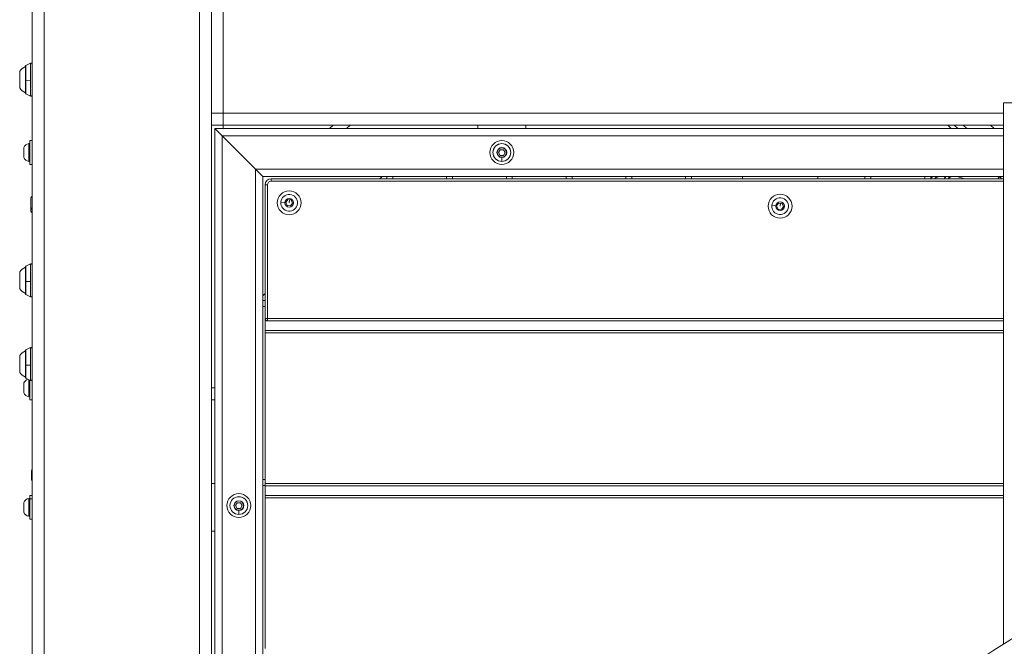
# Model space of a CAD drawing. Units: millimetres. Extents: x 1058 to 23484, y -60 to 19949.
# Drawn here: x 2693 to 3516, y 3368 to 3892 of the extents above; entities that cross this region are included whole.
import ezdxf

# ---------------------------------------------------------------- set-up
doc = ezdxf.new("R2010")
doc.units = ezdxf.units.MM

msp = doc.modelspace()

# ---------------------------------------------------------------- linework, layer by layer
at = {"color": 0, "linetype": 'Continuous', "lineweight": 0, "extrusion": (0, 1, 0)}
for p, q in [((2712.93, 3220.23), (2712.93, 3954.23)), ((2702.93, 3220.23), (2702.93, 3944.23)), ((2842.93, 2887.16), (2842.93, 3914.23)), ((2852.93, 3814.23), (2852.93, 3914.23)), ((2862.93, 3814.23), (2862.93, 3911.23)), ((2862.93, 3911.23), (2862.93, 3814.23)), ((2697.82, 3854.18), (2701.48, 3856.01)), ((2701.48, 3855.98), (2701.48, 3856.01)), ((2701.48, 3841.27), (2701.48, 3855.98)), ((2692.58, 3835.23), (2692.58, 3849.23)), ((2697.38, 3831.23), (2697.38, 3853.23)), ((2697.54, 3853.73), (2697.54, 3830.73)), ((2697.82, 3854.18), (2697.82, 3854.15)), ((2697.82, 3854.15), (2697.82, 3841.39)), ((2701.48, 3841.27), (2697.82, 3841.39)), ((2697.82, 3841.39), (2697.82, 3830.29)), ((2701.48, 3828.46), (2701.48, 3841.27)), ((2697.82, 3830.29), (2701.48, 3828.46)), ((3683.75, 3822.83), (3515.45, 3822.83)), ((3515.45, 3822.83), (3515.45, 3369.69)), ((2852.93, 3804.23), (2852.93, 3814.23)), ((2862.93, 3814.23), (2852.93, 3814.23)), ((2862.93, 3814.23), (2862.93, 3804.23)), ((3515.45, 3814.23), (2862.93, 3814.23)), ((2862.93, 3804.23), (2862.93, 3814.23)), ((2852.93, 3804.23), (2862.93, 3804.23)), ((2852.93, 2898.1), (2852.93, 3804.23)), ((2861.93, 3795.23), (2855.93, 3801.23)), ((3515.45, 3801.23), (2855.93, 3801.23)), ((2855.93, 3801.23), (2861.93, 3795.23)), ((2855.93, 3801.23), (2855.93, 2901.34)), ((2862.93, 3804.23), (2862.93, 3801.23)), ((2862.93, 3804.23), (2862.93, 3801.23)), ((2862.93, 3804.23), (3515.45, 3804.23)), ((2951.85, 3801.23), (2954.85, 3804.23)), ((2968.99, 3804.23), (2965.99, 3801.23)), ((3075.93, 3801.23), (3075.93, 3804.23)), ((3115.93, 3801.23), (3115.93, 3804.23)), ((3469.02, 3804.23), (3471.77, 3801.23)), ((3471.78, 3801.23), (3469.03, 3804.23)), ((3474.37, 3804.23), (3477.43, 3801.23)), ((3481.91, 3804.23), (3484.97, 3801.23)), ((3507.85, 3801.23), (3504.78, 3804.23)), ((3504.79, 3804.23), (3507.85, 3801.23)), ((2700.93, 3771.23), (2700.93, 3791.23)), ((2702.93, 3791.23), (2700.93, 3791.23)), ((2861.93, 3795.23), (2889.93, 3767.23)), ((2861.93, 3795.23), (3515.45, 3795.23)), ((2889.93, 3767.23), (2861.93, 3795.23)), ((2861.93, 3795.23), (2861.93, 2907.77)), ((2695.93, 3777.34), (2695.93, 3785.12)), ((2695.97, 3785.34), (2695.97, 3777.13)), ((2700.34, 3773.8), (2700.34, 3788.66)), ((3093.18, 3781.23), (3094.55, 3783.61)), ((3094.55, 3778.85), (3093.18, 3781.23)), ((3094.55, 3783.61), (3097.3, 3783.61)), ((3095.93, 3785.34), (3095.93, 3785.12)), ((3097.3, 3783.61), (3098.68, 3781.23)), ((3098.68, 3781.23), (3097.3, 3778.85)), ((3097.3, 3778.85), (3094.55, 3778.85)), ((3095.93, 3773.8), (3095.93, 3777.13)), ((3095.93, 3773.8), (3095.93, 3773.8)), ((2702.93, 3771.23), (2700.93, 3771.23)), ((2895.93, 3761.23), (2889.93, 3767.23)), ((2889.93, 3767.23), (3515.45, 3767.23)), ((2889.93, 3767.23), (2895.93, 3761.23)), ((2889.93, 3767.23), (2889.93, 2936.82)), ((2895.93, 3761.23), (3515.45, 3761.23)), ((2895.93, 2942.85), (2895.93, 3761.23)), ((3515.45, 3759.23), (2902.93, 3759.23)), ((2902.93, 3759.23), (2902.93, 3757.23)), ((2902.93, 3757.23), (3515.45, 3757.23)), ((2993.93, 3759.23), (2995.93, 3761.23)), ((2999.68, 3759.23), (2999.68, 3761.23)), ((3004.68, 3761.23), (3004.68, 3759.23)), ((3004.68, 3759.23), (3004.68, 3761.23)), ((3049.68, 3759.23), (3049.68, 3761.23)), ((3054.68, 3761.23), (3054.68, 3759.23)), ((3054.68, 3759.23), (3054.68, 3761.23)), ((3099.68, 3759.23), (3099.68, 3761.23)), ((3104.68, 3761.23), (3104.68, 3759.23)), ((3104.68, 3759.23), (3104.68, 3761.23)), ((3149.68, 3759.23), (3149.68, 3761.23)), ((3154.68, 3761.23), (3154.68, 3759.23)), ((3154.68, 3759.23), (3154.68, 3761.23)), ((3199.68, 3759.23), (3199.68, 3761.23)), ((3204.68, 3761.23), (3204.68, 3759.23)), ((3204.68, 3759.23), (3204.68, 3761.23)), ((3249.68, 3759.23), (3249.68, 3761.23)), ((3254.68, 3761.23), (3254.68, 3759.23)), ((3254.68, 3759.23), (3254.68, 3761.23)), ((3297.18, 3761.23), (3297.18, 3759.23)), ((3360.18, 3759.23), (3360.18, 3761.23)), ((3399.68, 3759.23), (3399.68, 3761.23)), ((3404.68, 3761.23), (3404.68, 3759.23)), ((3404.68, 3759.23), (3404.68, 3761.23)), ((3449.68, 3759.23), (3449.68, 3761.23)), ((3454.68, 3761.23), (3454.68, 3759.23)), ((3454.68, 3759.23), (3454.68, 3761.23)), ((3454.75, 3759.23), (3456.18, 3761.23)), ((3458.18, 3759.23), (3459.59, 3761.23)), ((3465.81, 3759.23), (3467.23, 3761.23)), ((3469.23, 3759.23), (3470.64, 3761.23)), ((3510.8, 3759.23), (3512.21, 3761.23)), ((3513.87, 3759.23), (3512.45, 3761.23)), ((2897.93, 3754.23), (2899.93, 3754.23)), ((2897.93, 3754.23), (2897.93, 3642.22)), ((2899.93, 3642.22), (2899.93, 3754.23)), ((2701.93, 3735.54), (2701.93, 3743.04)), ((2701.97, 3743.25), (2701.97, 3735.35)), ((2914.37, 3739.48), (2911.04, 3739.78)), ((2915.13, 3739.41), (2916.8, 3741.77)), ((2916.8, 3741.77), (2919.67, 3741.51)), ((2918.01, 3739.15), (2918.23, 3741.64)), ((2919.67, 3741.51), (2920.88, 3738.89)), ((2701.93, 3735.26), (2701.93, 3735.54)), ((2701.93, 3732.68), (2701.93, 3735.26)), ((2701.93, 3732.39), (2701.93, 3732.68)), ((2701.97, 3735.35), (2701.97, 3735.05)), ((2701.97, 3735.05), (2701.97, 3732.48)), ((2701.97, 3732.48), (2701.97, 3732.18)), ((2916.35, 3736.79), (2915.13, 3739.41)), ((2919.22, 3736.53), (2916.35, 3736.79)), ((2920.88, 3738.89), (2919.22, 3736.53)), ((3325.04, 3736.61), (3321.7, 3736.91)), ((3325.8, 3736.54), (3327.46, 3738.9)), ((3327.01, 3733.92), (3325.8, 3736.54)), ((3329.89, 3733.66), (3327.01, 3733.92)), ((3327.46, 3738.9), (3330.34, 3738.64)), ((3328.68, 3736.28), (3328.9, 3738.77)), ((3331.55, 3736.02), (3329.89, 3733.66)), ((3330.34, 3738.64), (3331.55, 3736.02)), ((2697.38, 3663.23), (2697.38, 3685.23)), ((2697.54, 3685.73), (2697.54, 3662.73)), ((2697.82, 3686.18), (2701.48, 3688.01)), ((2697.82, 3686.18), (2697.82, 3686.15)), ((2697.82, 3686.15), (2697.82, 3673.39)), ((2701.48, 3687.98), (2701.48, 3688.01)), ((2701.48, 3673.27), (2701.48, 3687.98)), ((2692.58, 3667.23), (2692.58, 3681.23)), ((2701.48, 3673.27), (2697.82, 3673.39)), ((2697.82, 3673.39), (2697.82, 3662.29)), ((2701.48, 3660.46), (2701.48, 3673.27)), ((2697.82, 3662.29), (2701.48, 3660.46)), ((2895.93, 3661.23), (2897.93, 3663.23)), ((2895.93, 3657.48), (2897.93, 3657.48)), ((2897.93, 3652.48), (2895.93, 3652.48)), ((2895.93, 3652.48), (2897.93, 3652.48)), ((2899.93, 3642.22), (2897.93, 3642.22)), ((2897.93, 3642.22), (2897.93, 3632.22)), ((2899.93, 3642.22), (2899.93, 3640.22)), ((2899.93, 3642.22), (3515.45, 3642.22)), ((2899.93, 3640.22), (3515.45, 3640.22)), ((2897.93, 3630.22), (2897.93, 3632.22)), ((3515.45, 3632.22), (2897.93, 3632.22)), ((2897.93, 3630.22), (2897.93, 3504.22)), ((2897.93, 3630.22), (3515.45, 3630.22)), ((2697.82, 3616.18), (2701.48, 3618.01)), ((2697.82, 3616.18), (2697.82, 3616.15)), ((2697.82, 3616.15), (2697.82, 3603.39)), ((2701.48, 3617.98), (2701.48, 3618.01)), ((2701.48, 3603.27), (2701.48, 3617.98)), ((2692.58, 3597.23), (2692.58, 3611.23)), ((2697.38, 3593.23), (2697.38, 3615.23)), ((2697.54, 3615.73), (2697.54, 3592.73)), ((2701.48, 3603.27), (2697.82, 3603.39)), ((2697.82, 3603.39), (2697.82, 3592.29)), ((2701.48, 3590.46), (2701.48, 3603.27)), ((2697.82, 3592.29), (2701.48, 3590.46)), ((2702.93, 3591.23), (2702.92, 3591.23)), ((2695.93, 3580.34), (2695.93, 3588.12)), ((2695.97, 3588.34), (2695.97, 3580.13)), ((2700.34, 3576.8), (2700.34, 3591.02)), ((2700.93, 3574.23), (2700.93, 3590.73)), ((2855.93, 3584.23), (2852.93, 3584.23)), ((2702.93, 3574.23), (2700.93, 3574.23)), ((2852.93, 3574.23), (2855.93, 3574.23)), ((2702.53, 3508.35), (2702.53, 3514.88)), ((2702.53, 3507.58), (2702.53, 3508.35)), ((2855.93, 3504.23), (2852.93, 3504.23)), ((2895.93, 3507.48), (2897.93, 3507.48)), ((2897.93, 3502.48), (2895.93, 3502.48)), ((2895.93, 3502.48), (2897.93, 3502.48)), ((2897.93, 3504.22), (3515.45, 3504.22)), ((2897.93, 3502.22), (2897.93, 3504.22)), ((2897.93, 3502.22), (3515.45, 3502.22)), ((2897.93, 3502.22), (2897.93, 3494.22)), ((2700.93, 3491.3), (2700.93, 3494.23)), ((2702.93, 3494.23), (2700.93, 3494.23)), ((2897.93, 3492.22), (2897.93, 3494.22)), ((3515.45, 3494.22), (2897.93, 3494.22)), ((2695.93, 3480.34), (2695.93, 3488.12)), ((2695.97, 3488.34), (2695.97, 3480.13)), ((2700.34, 3476.8), (2700.34, 3491.66)), ((2700.93, 3474.23), (2700.93, 3491.3)), ((2700.93, 3491.3), (2702.93, 3491.3)), ((2873.18, 3485.73), (2874.55, 3488.11)), ((2874.55, 3483.35), (2873.18, 3485.73)), ((2874.55, 3488.11), (2877.3, 3488.11)), ((2875.93, 3489.84), (2875.93, 3489.62)), ((2877.3, 3488.11), (2878.68, 3485.73)), ((2878.68, 3485.73), (2877.3, 3483.35)), ((2897.93, 3492.22), (2897.93, 3366.22)), ((2897.93, 3492.22), (3515.45, 3492.22)), ((2877.3, 3483.35), (2874.55, 3483.35)), ((2875.93, 3478.3), (2875.93, 3481.63)), ((2875.93, 3478.3), (2875.93, 3478.3)), ((2702.93, 3474.23), (2700.93, 3474.23)), ((2855.93, 3464.23), (2852.93, 3464.23))]:
    msp.add_line(p, q, dxfattribs=at)
at = {"color": 0, "linetype": 'Continuous', "lineweight": 0, "extrusion": (0, 0, -1)}
for centre, radius in [((-3095.93, 3781.23), 10), ((-3095.93, 3781.23), 7.44), ((-3095.93, 3781.23), 7.43), ((-3095.93, 3781.23), 3.89), ((-2918.01, 3739.15), 10), ((-2918.01, 3739.15), 3.65), ((-3328.68, 3736.28), 10), ((-3328.68, 3736.28), 3.65), ((-2875.93, 3485.73), 10), ((-2875.93, 3485.73), 7.44), ((-2875.93, 3485.73), 7.43), ((-2875.93, 3485.73), 3.89)]:
    msp.add_circle(centre, radius, dxfattribs=at)
for centre, radius, start, end in [((-2701.93, 3855.11), 1, 63.43495, 180), ((-2702.39, 3842.33), 12, 35.10409, 65.28476), ((-2697.38, 3852.03), 1.2, 90, 98.04949), ((-2698.04, 3853.73), 0.5, 0, 63.43495), ((-2702.39, 3842.13), 12, 294.71524, 324.89591), ((-2697.38, 3832.43), 1.2, 261.95051, 270), ((-2698.04, 3830.73), 0.5, 296.56505, 0), ((-2701.93, 3829.35), 1, 180, 296.56505), ((-2696.43, 3785.12), 0.5, 0, 25.14391), ((-2701.34, 3782.82), 5.93, 25.14391, 80.28344), ((-2701.34, 3782.82), 5.93, 25.14391, 80.28344), ((-2700.43, 3788.17), 0.5, 80.28344, 180), ((-2696.43, 3777.34), 0.5, 334.85609, 360), ((-2701.34, 3779.65), 5.93, 279.71656, 334.85609), ((-2700.43, 3774.3), 0.5, 180, 279.71656), ((-2902.93, 3754.23), 3, 0, 90), ((-2702.43, 3743.04), 0.5, 0, 25.14391), ((-2707.34, 3740.73), 5.93, 25.14391, 41.87227), ((-2702.43, 3735.26), 0.5, 334.85609, 360), ((-2702.43, 3732.39), 0.5, 334.85609, 360), ((-2707.34, 3737.57), 5.93, 318.12773, 334.85609), ((-2707.34, 3734.7), 5.93, 318.12773, 334.85609), ((-2702.39, 3674.33), 12, 35.10409, 65.28476), ((-2697.38, 3684.03), 1.2, 90, 98.04949), ((-2698.04, 3685.73), 0.5, 0, 63.43495), ((-2701.93, 3687.11), 1, 63.43495, 180), ((-2702.39, 3674.13), 12, 294.71524, 324.89591), ((-2697.38, 3664.43), 1.2, 261.95051, 270), ((-2698.04, 3662.73), 0.5, 296.56505, 0), ((-2701.93, 3661.35), 1, 180, 296.56505), ((-2899.93, 3642.22), 2, 270, 0), ((-2698.04, 3615.73), 0.5, 360, 63.43495), ((-2701.93, 3617.11), 1, 63.43495, 180), ((-2702.39, 3604.33), 12, 35.10409, 65.28476), ((-2697.38, 3614.03), 1.2, 90, 98.04949), ((-2702.39, 3604.13), 12, 294.71524, 324.89591), ((-2701.34, 3585.82), 5.93, 25.14391, 71.8003), ((-2701.34, 3585.82), 5.93, 25.14391, 71.8003), ((-2697.38, 3594.43), 1.2, 261.95051, 270), ((-2698.04, 3592.73), 0.5, 296.56505, 0), ((-2701.93, 3591.35), 1, 180, 296.56505), ((-2696.43, 3588.12), 0.5, 0, 25.14391), ((-2696.43, 3580.34), 0.5, 334.85609, 360), ((-2701.34, 3582.65), 5.93, 279.71656, 334.85609), ((-2700.43, 3577.3), 0.5, 180, 279.71656), ((-2705.88, 3514.88), 3.35, 0, 28.28553), ((-2705.88, 3507.58), 3.35, 331.71447, 0), ((-2696.43, 3488.12), 0.5, 0, 25.14391), ((-2701.34, 3485.82), 5.93, 25.14391, 80.28344), ((-2701.34, 3485.82), 5.93, 25.14391, 80.28344), ((-2700.43, 3491.17), 0.5, 80.28344, 180), ((-2696.43, 3480.34), 0.5, 334.85609, 360), ((-2701.34, 3482.65), 5.93, 279.71656, 334.85609), ((-2700.43, 3477.3), 0.5, 180, 279.71656)]:
    msp.add_arc(centre, radius, start, end, dxfattribs=at)
at = {"color": 0, "linetype": 'Continuous', "lineweight": 0}
for centre, radius, start, end in [((2700.43, 3788.17), 0.5, 0, 99.71656), ((3095.93, 3781.23), 4.1, 89.99999, 269.99999), ((3095.93, 3781.23), 4.1, 269.99999, 89.99999), ((2696.43, 3777.34), 0.5, 180, 205.14391), ((2902.93, 3754.23), 5, 90, 180), ((2918.01, 3739.15), 7, 174.83263, 84.83263), ((2918.01, 3739.15), 7, 84.83263, 174.83263), ((3328.68, 3736.28), 7, 174.83263, 84.83263), ((3328.68, 3736.28), 7, 84.83263, 174.83263), ((2696.43, 3580.34), 0.5, 180, 205.14391), ((2700.43, 3491.17), 0.5, 0, 99.71656), ((2875.93, 3485.73), 4.1, 89.99999, 269.99999), ((2875.93, 3485.73), 4.1, 269.99999, 89.99999), ((2696.43, 3480.34), 0.5, 180, 205.14391)]:
    msp.add_arc(centre, radius, start, end, dxfattribs=at)
for centre, major_axis, ratio, start_param, end_param in [((2701.93, 3855.08), (1, 0), 0.997533, 0, 2.034444), ((2698.04, 3853.7), (-0.5, 0), 0.997533, -1.107149, 0), ((3471.92, 3749.21), (-13.9, 9.78), 0.502611, -0.603467, -0.035001), ((3471.92, 3749.21), (-13.9, 9.78), 0.502611, -0.886271, -0.637382), ((3482.97, 3749.21), (-13.9, 9.78), 0.502611, -0.603467, -0.035001), ((3482.97, 3749.21), (-13.9, 9.78), 0.502611, -1.205848, -0.637382), ((2702.43, 3735.54), (-0.5, 0), 0.926684, 0, 0.438844), ((2702.43, 3732.68), (-0.5, 0), 0.926684, 0, 0.438844), ((2698.04, 3685.7), (-0.5, 0), 0.997533, -1.107149, 0), ((2701.93, 3687.08), (1, 0), 0.997533, 0, 2.034444), ((2698.04, 3615.7), (-0.5, 0), 0.997533, -1.107149, 0), ((2701.93, 3617.08), (1, 0), 0.997533, 0, 2.034444)]:
    msp.add_ellipse(centre, major_axis=major_axis, ratio=ratio, start_param=start_param, end_param=end_param, dxfattribs=at)
at = {"color": 0, "linetype": 'Continuous', "lineweight": 0, "extrusion": (0, 0, -1)}
msp.add_ellipse((2705.88, 3508.35), major_axis=(-3.35, 0), ratio=0.788843, start_param=-0.493676, end_param=0, dxfattribs=at)
at = {"color": 0, "linetype": 'Continuous', "lineweight": 0}
msp.add_open_spline([(3440.21, 3324.77), (3488.91, 3352.19), (3536.24, 3381.98), (3635.22, 3451.3), (3685.25, 3491.52), (3767.95, 3567.68), (3801.45, 3603.75), (3849.24, 3663.73), (3865.2, 3688.56), (3882.83, 3721.55), (3886.14, 3731.52), (3886.7, 3733.51), (3886.72, 3733.61), (3886.72, 3733.61)], degree=3, knots=[5.984727, 5.984727, 5.984727, 5.984727, 6.20037, 6.20037, 6.466637, 6.466637, 6.716719, 6.716719, 6.938435, 6.938435, 7.128237, 7.128237, 7.148824, 7.148824, 7.148824, 7.148824], dxfattribs=at)

doc.saveas('drawing.dxf')
